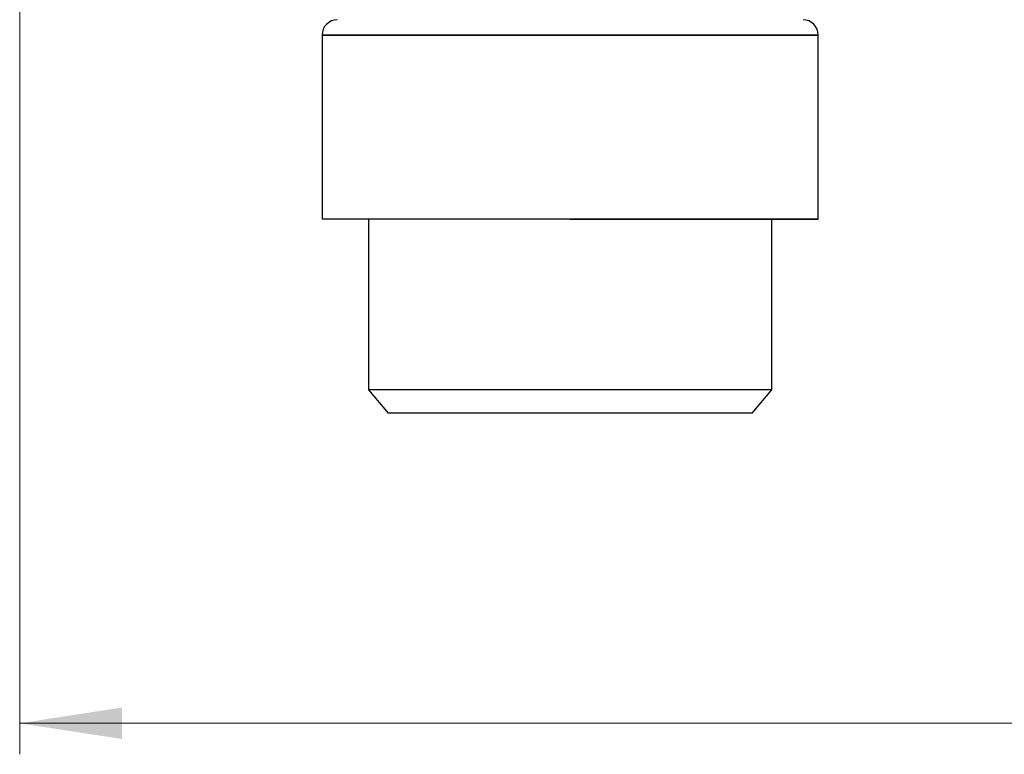
# Model space of a CAD drawing. Units: millimetres. Extents: x 5 to 210, y 5 to 292.
# Drawn here: x 63 to 95, y 67 to 91 of the extents above; entities that cross this region are included whole.
import ezdxf

# ---------------------------------------------------------------- set-up
doc = ezdxf.new("R2010")
doc.units = ezdxf.units.MM
doc.styles.add('SLDTEXTSTYLE1', font='TXT', dxfattribs={"width": 0.75})
doc.dimstyles.new('SLDDIMSTYLE1', dxfattribs={"dimtxt": 3.5, "dimasz": 3.302, "dimexe": 0, "dimexo": 0.0625, "dimgap": 0.875, "dimtad": 1, "dimdec": 0, "dimlfac": 2, "dimrnd": 1e-09, "dimzin": 12, "dimdsep": 46, "dimtxsty": 'SLDTEXTSTYLE1', "dimsah": 1, "dimcen": 0.09, "dimadec": 0, "dimazin": 3, "dimtfac": 1, "dimtdec": 0, "dimtofl": 0, "dimtmove": 0, "dimatfit": 3, "dimfxl": 1, "dimfrac": 2, "dimtolj": 1, "dimtzin": 12, "dimarcsym": 0})

# ---------------------------------------------------------------- blocks, each defined once
blk = doc.blocks.new('_D_3')
at = {"color": 150, "linetype": 'Continuous', "lineweight": 0}
for p, q in [((149.681, 97.707), (149.681, 66.892)), ((62.931, 93.792), (62.931, 66.892)), ((62.931, 67.892), (149.681, 67.892))]:
    blk.add_line(p, q, dxfattribs=at)
at = {"color": 150, "linetype": 'Continuous', "lineweight": 18}
for points in [[(62.931, 67.892), (66.233, 67.384), (66.233, 68.4)], [(149.681, 67.892), (146.379, 68.4), (146.379, 67.384)]]:
    blk.add_solid(points, dxfattribs=at)
at = {"color": 150, "linetype": 'Continuous', "lineweight": 18, "insert": (102.427, 72.404), "char_height": 3.5, "attachment_point": 1, "style": 'SLDTEXTSTYLE1'}
blk.add_mtext('174', dxfattribs=at)

msp = doc.modelspace()

# ---------------------------------------------------------------- linework, layer by layer
at = {"color": 7, "linetype": 'Continuous', "lineweight": 25}
for p, q in [((72.681, 90.074), (72.681, 84.143)), ((88.681, 84.143), (88.681, 90.074)), ((74.181, 84.143), (74.181, 78.642)), ((87.181, 78.642), (87.181, 84.143)), ((74.181, 78.642), (74.81, 77.892)), ((87.181, 78.642), (74.181, 78.642)), ((86.552, 77.892), (87.181, 78.642)), ((86.552, 77.892), (74.81, 77.892))]:
    msp.add_line(p, q, dxfattribs=at)
for centre, start, end in [((73.181, 90.074), 91, 180.0182), ((88.181, 90.074), 0.018, 89)]:
    msp.add_arc(centre, 0.5, start, end, dxfattribs=at)
at = {"color": 8, "linetype": 'Continuous', "lineweight": 25}
msp.add_open_spline([(88.681, 90.074), (88.681, 90.074), (87.838, 90.074), (84.838, 90.074), (82.803, 90.074), (78.559, 90.074), (76.524, 90.074), (73.524, 90.074), (72.681, 90.074), (72.681, 90.074), (73.524, 90.074), (76.524, 90.074), (78.559, 90.074), (82.803, 90.074), (84.838, 90.074), (87.838, 90.074), (88.681, 90.074), (88.681, 90.074)], degree=3, knots=[0, 0, 0, 0, 0.125, 0.125, 0.25, 0.25, 0.375, 0.375, 0.5, 0.5, 0.625, 0.625, 0.75, 0.75, 0.875, 0.875, 1, 1, 1, 1], dxfattribs=at)
at = {"color": 7, "linetype": 'Continuous', "lineweight": 25}
for points, knots in [([(80.681, 84.143), (81.466, 84.143), (82.252, 84.143), (83.755, 84.143), (84.473, 84.143), (85.779, 84.143), (86.367, 84.143), (87.363, 84.143), (87.772, 84.143), (88.373, 84.143), (88.566, 84.143), (88.72, 84.143), (88.681, 84.143), (88.374, 84.143), (88.107, 84.143), (87.366, 84.143), (86.893, 84.143), (85.783, 84.143), (85.145, 84.143), (83.76, 84.143), (83.012, 84.143), (81.472, 84.143), (80.679, 84.143), (79.115, 84.143), (78.345, 84.143), (76.894, 84.143), (76.213, 84.143), (74.999, 84.143), (74.466, 84.143), (73.593, 84.143), (73.254, 84.143), (72.798, 84.143), (72.681, 84.143), (72.681, 84.143)], [0, 0, 0, 0, 0.0625, 0.0625, 0.125, 0.125, 0.1875, 0.1875, 0.25, 0.25, 0.3125, 0.3125, 0.375, 0.375, 0.4375, 0.4375, 0.5, 0.5, 0.5625, 0.5625, 0.625, 0.625, 0.6875, 0.6875, 0.75, 0.75, 0.8125, 0.8125, 0.875, 0.875, 0.9375, 0.9375, 1, 1, 1, 1]), ([(88.681, 84.143), (88.681, 84.143), (88.473, 84.143), (87.671, 84.143), (87.078, 84.143), (85.597, 84.143), (84.71, 84.143), (82.775, 84.143), (81.728, 84.143), (80.681, 84.143)], [0, 0, 0, 0, 0.25, 0.25, 0.5, 0.5, 0.75, 0.75, 1, 1, 1, 1])]:
    msp.add_open_spline(points, degree=3, knots=knots, dxfattribs=at)

# ---------------------------------------------------------------- dimensions: what is measured, and where the dimension line sits
at = {"color": 150, "linetype": 'Continuous', "lineweight": 18}
dim = msp.add_linear_dim(base=(149.681089361, 67.892333162), p1=(62.931089361, 94.792212417), p2=(149.681089361, 98.706736096), dimstyle='SLDDIMSTYLE1', dxfattribs=at)
dim.commit()
dim.dimension.update_dxf_attribs({"geometry": '_D_3', "text_midpoint": (106.30608936, 67.892333162), "dimtype": 160})

doc.saveas('drawing.dxf')
